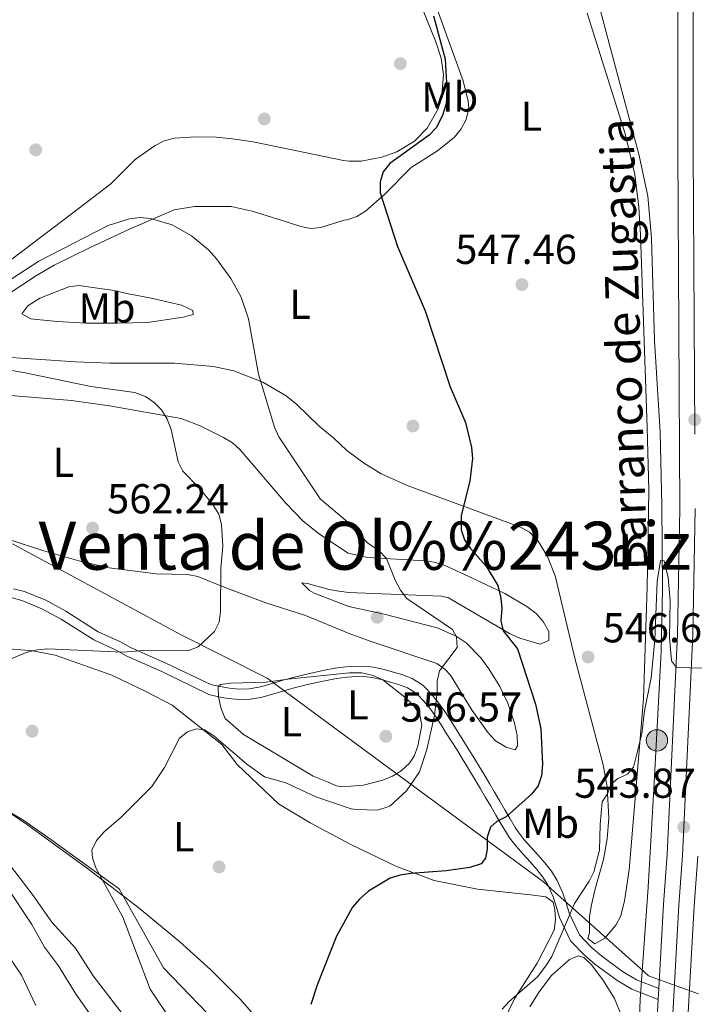
# Model space of a CAD drawing. Extents: x 607663 to 614568, y 720223 to 724959.
# Drawn here: x 611535 to 611697, y 720819 to 721055 of the extents above; entities that cross this region are included whole.
import ezdxf
from ezdxf.enums import TextEntityAlignment as Align

# ---------------------------------------------------------------- set-up
doc = ezdxf.new("R2010")
doc.units = 0
doc.header["$MEASUREMENT"] = 0
doc.linetypes.add('DGN Style 3', pattern=[119.12957000000003, 85.09255000000002, -34.03702000000001])
doc.linetypes.add('DGN Style 4', pattern=[136.23317255000003, 68.07404000000001, -34.03702000000001, 0.08509255000000002, -34.03702000000001])
for name, color, linetype in [('Nivel 1', 7, 'Continuous'), ('Nivel 11', 7, 'Continuous'), ('Nivel 17', 7, 'Continuous'), ('Nivel 21', 7, 'Continuous'), ('Nivel 23', 7, 'Continuous'), ('Nivel 35', 7, 'Continuous'), ('Nivel 36', 7, 'Continuous'), ('Nivel 37', 7, 'Continuous'), ('Nivel 4', 7, 'Continuous'), ('Nivel 41', 7, 'Continuous'), ('Nivel 43', 7, 'Continuous'), ('Nivel 45', 7, 'Continuous'), ('Nivel 5', 7, 'Continuous'), ('Nivel 54', 7, 'Continuous'), ('Nivel 57', 7, 'Continuous'), ('Nivel 7', 7, 'Continuous')]:
    doc.layers.add(name, color=color, linetype=linetype)
doc.styles.add('Style-arial', font='arial.shx', dxfattribs={"bigfont": 'arialbig.shx'})
doc.styles.add('Style-arialn', font='arialn.shx', dxfattribs={"bigfont": 'arialnbig.shx'})
doc.styles.add('Style-times', font='times.shx', dxfattribs={"bigfont": 'timesbig.shx'})
doc.styles.add('Style-timesi', font='timesi.shx', dxfattribs={"bigfont": 'timesibig.shx'})

# ---------------------------------------------------------------- blocks, each defined once
blk = doc.blocks.new('5PATER')
at = {"layer": 'Nivel 7', "linetype": 'Continuous', "lineweight": 0}
h = blk.add_hatch(color=53, dxfattribs=at)
edge = h.paths.add_edge_path()
edge.add_ellipse((1.001171767711639e-08, 1.001171767711639e-08), major_axis=(-1.095731442372465, -1.110710699892244), ratio=0.9994222409660322, start_angle=0, end_angle=360)
blk = doc.blocks.new('5HITCA')
at = {"layer": 'Nivel 21', "linetype": 'Continuous', "lineweight": 0}
h = blk.add_hatch(color=1, dxfattribs=at)
edge = h.paths.add_edge_path()
edge.add_arc((0, 0), 2.558578010358639, 0, 360)
at = {"layer": 'Nivel 21', "color": 7, "linetype": 'Continuous', "lineweight": 0}
blk.add_circle((0, 0, 0.0003194159236272753), 2.558578010358639, dxfattribs=at)
blk = doc.blocks.new('5PERFI')
at = {"layer": 'Nivel 17', "linetype": 'Continuous', "lineweight": 0}
h = blk.add_hatch(color=7, dxfattribs=at)
edge = h.paths.add_edge_path()
edge.add_arc((1.001171767711639e-08, 1.001171767711639e-08), 1.559999999576199, 315.0000000018422, 675.0000000018422)

msp = doc.modelspace()

# ---------------------------------------------------------------- linework, layer by layer
at = {"layer": 'Nivel 1', "color": 7, "linetype": 'Continuous', "lineweight": 0}
msp.add_polyline3d([(611698.0789999999, 720821.7720000001, 542.54), (611692.7220000001, 720823.706, 542.977), (611686.112, 720826.092, 542.5120000000001), (611684.173, 720827.8289999999, 542.713), (611679.787, 720831.7579999999, 543.641), (611663.629, 720846.2350000001, 546.142), (611660.9950000001, 720848.594, 546.867), (611655.533, 720852.6170000001, 547.968), (611631.629, 720870.2239999999, 554.327), (611599.027, 720894.237, 557.539), (611594.976, 720897.2209999999, 557.863), (611594.587, 720897.507, 557.9060000000001), (611573.906, 720907.852, 560.218), (611533.6769999999, 720929.5689999999, 562.414)], dxfattribs=at)
at = {"layer": 'Nivel 11', "color": 142, "linetype": 'DGN Style 3', "lineweight": 13}
msp.add_polyline3d([(611637.9580000001, 721109.0150000001, 550.022), (611648.8940000001, 721101.943, 549.274), (611662.7609999999, 721089.1130000001, 548.923), (611665.908, 721085.2250000001, 548.741), (611668.148, 721080.2609999999, 548.452), (611670.3530000001, 721073.118, 547.99), (611676.71, 721049.4280000001, 547.654), (611683.909, 721022.628, 546.722), (611686.0009999999, 721012.828, 546.606), (611686.81, 721002.7690000001, 546.428), (611687.53, 720978.287, 545.433), (611688.905, 720956.3230000001, 545.432), (611689.361, 720938.827, 545.317), (611689.4510000001, 720918.815, 545), (611689.1799999999, 720903.8200000001, 544.642), (611687.517, 720872.2820000001, 544.0600000000001), (611686.0090000001, 720847.3600000001, 542.743), (611684.129, 720820.4680000001, 542.068), (611683.206, 720792.997, 541.159), (611683.22, 720764.649, 541.042), (611682.4610000001, 720739.3489999999, 540.768), (611682.3740000001, 720721.8530000001, 540.292), (611683.0360000001, 720708.281, 540.219), (611685.257, 720689.7860000001, 540.219)], dxfattribs=at)
at = {"layer": 'Nivel 21', "color": 7, "linetype": 'Continuous', "lineweight": 13, "extrusion": (-0.001758405118737734, -0.03113549330244948, 0.9995136262544155), "elevation": -22976.09267325025, "flags": 128}
msp.add_lwpolyline([(570071.0541609142, 753817.1122637859), (570071.0541609142, 753814.4507369683)], dxfattribs=at)
at = {"layer": 'Nivel 21', "color": 7, "linetype": 'Continuous', "lineweight": 13}
for points in [[(611692.6950000001, 721121.6340000001, 553.445), (611692.7779999999, 721111.3670000001, 552.924), (611692.6740000001, 721098.3559999999, 551.813), (611693.176, 721057.517, 549.892), (611693.1259999999, 721023.9480000001, 548.191), (611693.6410000001, 720938.0689999999, 545.914), (611693.077, 720907.908, 545.2280000000001), (611690.5800000001, 720855.173, 543.668), (611689.7390000001, 720843.294, 543.581), (611688.594, 720823.0819999999, 542.95)], [(611697.95, 720854.7380000001, 543.668), (611697.1070000001, 720842.825, 543.581), (611695.0220000001, 720806.0220000001, 542.431), (611693.726, 720786.0449999999, 542.346), (611693.131, 720762.7180000001, 541.523), (611692.169, 720745.3929999999, 540.975), (611692.095, 720729.0020000001, 540.766), (611692.8600000001, 720711.8360000001, 540.348), (611693.6950000001, 720704.676, 540.222), (611697.2420000001, 720682.119, 539.769)], [(611688.4439999999, 720820.426, 542.867), (611687.6529999999, 720806.469, 542.431), (611686.3500000001, 720786.378, 542.346), (611685.754, 720763.0160000001, 541.523), (611684.787, 720745.6140000001, 540.975), (611684.712, 720728.854, 540.766), (611685.497, 720711.243, 540.348), (611686.379, 720703.6740000001, 540.222), (611690.0079999999, 720680.5989999999, 539.769), (611693.065, 720669.021, 539.114), (611697.169, 720654.2779999999, 539.054), (611704.3659999999, 720634.7309999999, 539.041), (611721.875, 720588.0730000001, 538.231), (611733.915, 720556.078, 538.211), (611737.398, 720545.311, 538.089)]]:
    msp.add_polyline3d(points, dxfattribs=at)
at = {"layer": 'Nivel 21', "color": 7, "linetype": 'DGN Style 3', "lineweight": 0}
msp.add_polyline3d([(611688.594, 720823.0819999999, 542.95), (611683.288, 720825.1799999999, 543.333), (611679.933, 720827.182, 543.595), (611674.8489999999, 720830.899, 544.018), (611672.409, 720832.996, 544.234), (611669.5619999999, 720835.9510000001, 544.509), (611667.1059999999, 720841.1470000001, 544.895), (611666.415, 720843.5630000001, 545.3530000000001), (611665.5830000001, 720845.952, 545.927), (611664.5730000001, 720848.2650000001, 546.477), (611664.2180000001, 720848.9639999999, 546.61), (611662.8700000001, 720851.1440000001, 547.041), (611661.298, 720853.1669999999, 547.461), (611659.6229999999, 720855.0630000001, 547.874), (611657.9380000001, 720856.896, 548.285), (611656.3330000001, 720858.7209999999, 548.698), (611654.881, 720860.6070000001, 549.12), (611654.192, 720861.666, 549.354), (611652.939, 720863.754, 549.806), (611651.693, 720865.8630000001, 550.284), (611650.453, 720867.976, 550.7760000000001), (611649.216, 720870.092, 551.268), (611647.9739999999, 720872.212, 551.747), (611646.7209999999, 720874.3319999999, 552.2), (611645.45, 720876.45, 552.615), (611644.875, 720877.3970000001, 552.784), (611643.575, 720879.51, 553.117), (611642.2609999999, 720881.621, 553.403), (611640.9380000001, 720883.7280000001, 553.669), (611639.6070000001, 720885.8330000001, 553.941), (611638.648, 720887.344, 554.1560000000001), (611637.2820000001, 720889.4469999999, 554.473), (611635.824, 720891.5150000001, 554.793), (611634.2, 720893.5120000001, 555.118), (611632.362, 720895.379, 555.449), (611631.8019999999, 720895.8759999999, 555.528), (611629.5, 720897.337, 555.9010000000001), (611627.021, 720898.2579999999, 556.297), (611625.21, 720898.7949999999, 556.557), (611622.7490000001, 720899.4909999999, 556.847), (611620.223, 720900.023, 557.104), (611618.7779999999, 720900.19, 557.243), (611616.189, 720900.2820000001, 557.506), (611613.588, 720900.1640000001, 557.749), (611611.027, 720899.821, 557.924), (611610.9070000001, 720899.7990000001, 557.929), (611608.4340000001, 720899.315, 557.949), (611605.9720000001, 720898.79, 557.832), (611603.521, 720898.233, 557.677), (611601.2309999999, 720897.686, 557.586), (611598.7820000001, 720897.01, 557.5500000000001), (611596.382, 720896.2690000001, 557.537), (611594.0179999999, 720895.5800000001, 557.556), (611592.7309999999, 720895.267, 557.586), (611590.3840000001, 720894.8929999999, 557.815), (611588.031, 720894.798, 558.214), (611585.673, 720894.987, 558.546), (611584.3030000001, 720895.233, 558.615), (611581.8829999999, 720895.76, 558.615), (611581.237, 720895.9010000001, 558.615), (611570.378, 720901.0220000001, 558.893), (611561.94, 720904.7760000001, 559.9010000000001), (611559.5490000001, 720906.119, 560.975), (611554.1810000001, 720908.533, 560.707), (611546.4580000001, 720913.449, 561.77), (611541.6710000001, 720916.0660000001, 562.203), (611536.5719999999, 720918.175, 562.319), (611533.9240000001, 720918.824, 562.317)], dxfattribs=at)
at = {"layer": 'Nivel 21', "color": 7, "linetype": 'Continuous', "lineweight": 0}
msp.add_polyline3d([(611533.5519999999, 720916.6240000001, 562.317), (611535.8770000001, 720916.054, 562.319), (611540.709, 720914.0549999999, 562.203), (611545.325, 720911.5320000001, 561.77), (611553.121, 720906.5689999999, 560.707), (611558.5449999999, 720904.1300000001, 560.975), (611560.94, 720902.7849999999, 559.9010000000001), (611569.4299999999, 720899.0079999999, 558.893), (611580.702, 720893.46, 558.615), (611581.3500000001, 720893.317, 558.615), (611583.8160000001, 720892.78, 558.615), (611585.352, 720892.504, 558.546), (611587.9820000001, 720892.2949999999, 558.214), (611590.631, 720892.3999999999, 557.815), (611593.2239999999, 720892.814, 557.586), (611594.663, 720893.165, 557.556), (611597.101, 720893.8740000001, 557.537), (611599.483, 720894.611, 557.5500000000001), (611601.854, 720895.2650000001, 557.586), (611604.088, 720895.798, 557.677), (611606.5090000001, 720896.3489999999, 557.832), (611608.935, 720896.8659999999, 557.949), (611611.3700000001, 720897.342, 557.929), (611611.416, 720897.3500000001, 557.924), (611613.811, 720897.6710000001, 557.749), (611616.202, 720897.78, 557.506), (611618.5889999999, 720897.6950000001, 557.243), (611619.8200000001, 720897.5519999999, 557.104), (611622.1499999999, 720897.0619999999, 556.847), (611624.5149999999, 720896.3940000001, 556.557), (611626.23, 720895.885, 556.297), (611628.3829999999, 720895.0860000001, 555.9010000000001), (611630.2930000001, 720893.8729999999, 555.528), (611630.639, 720893.5660000001, 555.449), (611632.335, 720891.8430000001, 555.118), (611633.831, 720890.004, 554.793), (611635.2110000001, 720888.0460000001, 554.473), (611636.5449999999, 720885.993, 554.1560000000001), (611637.494, 720884.496, 553.941), (611638.8230000001, 720882.395, 553.669), (611640.142, 720880.2960000001, 553.403), (611641.45, 720878.1950000001, 553.117), (611642.7420000001, 720876.094, 552.784), (611643.3090000001, 720875.159, 552.615), (611644.5719999999, 720873.0530000001, 552.2), (611645.8189999999, 720870.943, 551.747), (611647.0590000001, 720868.8289999999, 551.268), (611648.2960000001, 720866.713, 550.7760000000001), (611649.538, 720864.594, 550.284), (611650.791, 720862.4750000001, 549.806), (611652.071, 720860.341, 549.354), (611652.8400000001, 720859.1599999999, 549.12), (611654.402, 720857.132, 548.698), (611656.0789999999, 720855.2250000001, 548.285), (611657.7660000001, 720853.3900000001, 547.874), (611659.3729999999, 720851.5700000001, 547.461), (611660.815, 720849.7150000001, 547.041), (611662.037, 720847.7390000001, 546.61), (611662.3119999999, 720847.1980000001, 546.477), (611663.254, 720845.0390000001, 545.927), (611664.03, 720842.808, 545.3530000000001), (611664.825, 720840.064, 544.96), (611667.4569999999, 720834.4950000001, 544.548), (611670.673, 720831.158, 544.237), (611673.277, 720828.919, 544.005), (611678.5360000001, 720825.074, 543.568), (611682.166, 720822.908, 543.284), (611688.4439999999, 720820.426, 542.833)], dxfattribs=at)
at = {"layer": 'Nivel 23', "color": 7, "linetype": 'DGN Style 4', "lineweight": 0}
msp.add_polyline3d([(611696.8670000001, 721057.537, 549.8870000000001), (611696.817, 721023.956, 548.191), (611697.3319999999, 720938.0460000001, 545.914), (611696.7660000001, 720907.7860000001, 545.2280000000001), (611694.2649999999, 720854.9550000001, 543.668), (611693.423, 720843.0590000001, 543.581), (611691.337, 720806.2450000001, 542.431), (611690.038, 720786.2110000001, 542.346), (611689.442, 720762.8670000001, 541.523), (611688.4780000001, 720745.503, 540.975), (611688.4029999999, 720728.9280000001, 540.766), (611689.1780000001, 720711.5390000001, 540.348), (611690.037, 720704.175, 540.222), (611693.625, 720681.3589999999, 539.769), (611696.6270000001, 720669.987, 539.114), (611700.685, 720655.412, 539.054), (611707.8260000001, 720636.017, 539.041), (611725.3300000001, 720589.371, 538.231), (611737.3999999999, 720557.297, 538.211), (611744.815, 720534.382, 537.956)], dxfattribs=at)
at = {"layer": 'Nivel 35', "color": 92, "linetype": 'DGN Style 3', "lineweight": 0}
msp.add_polyline3d([(611526.0009999999, 720869.9070000001, 564.479), (611537.0249999999, 720862.48, 563.975), (611551.6259999999, 720851.8119999999, 563.41), (611563.997, 720842.338, 563.086), (611573.7779999999, 720834.2490000001, 562.89), (611581.1840000001, 720827.554, 562.755), (611588.162, 720820.585, 562.616), (611594.659, 720813.271, 562.453)], dxfattribs=at)
at = {"layer": 'Nivel 36', "color": 92, "linetype": 'Continuous', "lineweight": 0}
for points in [[(611628.217, 721077.7860000001, 549.758), (611641.7069999999, 721040.483, 548.348), (611642.912, 721035.6300000001, 548.348), (611643.0519999999, 721033.834, 548.348), (611642.4439999999, 721031.21, 548.348), (611641.2150000001, 721028.9720000001, 548.348), (611639.6540000001, 721027.0349999999, 548.348), (611635.537, 721023.716, 548.414), (611629.254, 721019.713, 548.897), (611622.848, 721013.257, 549.446), (611618.2919999999, 721009.2790000001, 549.9010000000001), (611616.1799999999, 721007.97, 550.181), (611613.868, 721007.22, 550.544), (611613.1440000001, 721007.102, 550.665), (611607.564, 721005.371, 551.201), (611605.176, 721005.1229999999, 551.652), (611602.7749999999, 721005.5959999999, 552.356), (611598.281, 721007.0519999999, 553.349), (611591.119, 721009.3119999999, 553.74), (611586.0900000001, 721010.3829999999, 554.033), (611577.317, 721010.369, 554.672), (611572.399, 721009.5930000001, 555.34), (611561.6680000001, 721004.953, 555.869), (611552.146, 721000.513, 556.589), (611543.675, 720996.361, 557.306), (611539.3729999999, 720993.8500000001, 557.751), (611532.4029999999, 720989.2660000001, 558.181)], [(611631.3589999999, 721059.074, 550.218), (611635.135, 721049.834, 550.198), (611636.416, 721045.953, 550.32), (611636.9990000001, 721041.946, 550.492), (611636.5889999999, 721037.2280000001, 550.492), (611635.744, 721033.794, 550.492), (611633.085, 721029.148, 550.492), (611630.041, 721026.061, 550.547), (611625.7760000001, 721023.497, 550.753), (611622.1810000001, 721022.2080000001, 550.767), (611617.2550000001, 721021.2890000001, 550.767), (611614.3559999999, 721021.277, 550.767), (611612.97, 721021.4380000001, 550.767), (611591.3360000001, 721025.8700000001, 550.767), (611586.423, 721026.629, 551.395), (611582.504, 721027.0109999999, 551.84), (611577.5079999999, 721027.094, 551.84), (611572.534, 721026.7690000001, 551.84), (611569.986, 721026.159, 551.84), (611567.828, 721024.9809999999, 552.3770000000001), (611563.065, 721021.632, 552.914), (611557.229, 721015.8470000001, 553.451), (611548.065, 721008.79, 553.451), (611533.5090000001, 720997.7520000001, 554.525)], [(611529.6429999999, 720974.4850000001, 558.619), (611548.797, 720973.203, 559.268), (611556.959, 720972.8640000001, 558.718), (611572.4950000001, 720972.8470000001, 556.33), (611581.8230000001, 720972.0460000001, 555.497), (611586.689, 720971.0560000001, 555.089), (611593.699, 720968.3400000001, 554.523), (611599.254, 720965.01, 554.4250000000001), (611601.851, 720962.925, 554.423), (611607.1980000001, 720957.771, 553.364), (611610.706, 720954.9380000001, 553.349), (611613.815, 720951.967, 552.86), (611617.807, 720948.9990000001, 552.456), (611622.057, 720946.3559999999, 552.064), (611628.4950000001, 720943.496, 551.4300000000001), (611655.412, 720933.598, 547.788), (611657.581, 720932.381, 547.552), (611659.4280000001, 720930.635, 547.379), (611661.922, 720926.5689999999, 547.163), (611663.723, 720921.923, 547.018), (611668.44, 720902.217, 546.866), (611675.2590000001, 720876.689, 545.33), (611676.2350000001, 720871.3759999999, 545.178), (611676.595, 720863.915, 544.998), (611676.23, 720858.9340000001, 544.893), (611675.3470000001, 720853.966, 544.7810000000001), (611673.2320000001, 720846.669, 544.232), (611672.3840000001, 720842.6939999999, 544.231), (611671.9709999999, 720840.233, 544.232), (611671.986, 720836.3740000001, 543.958), (611671.5619999999, 720835.0860000001, 543.684), (611673.2820000001, 720833.8060000001, 543.684), (611675.639, 720835.1410000001, 543.847), (611678.3219999999, 720838.267, 543.941), (611679.4680000001, 720840.487, 543.77), (611680.3470000001, 720844.1089999999, 543.727), (611681.521, 720851.507, 544.1370000000001), (611684.96, 720892.466, 545.439), (611685.8119999999, 720919.1769999999, 545.604), (611686.061, 720932.2609999999, 545.9830000000001), (611686.1699999999, 720942.486, 546.152), (611685.827, 720957.4820000001, 545.885), (611684.1969999999, 721003.635, 546.428), (611683.838, 721010.2320000001, 546.58), (611682.8319999999, 721018.071, 546.7570000000001), (611680.503, 721027.7949999999, 546.924), (611671.4439999999, 721056.703, 547.814)], [(611557.567, 720990.3330000001, 556.618), (611561.0830000001, 720989.534, 556.618), (611567.3019999999, 720988.3840000001, 555.544), (611574.1529999999, 720986.7849999999, 555.544), (611576.8600000001, 720985.443, 555.544), (611576.953, 720984.5430000001, 556.081), (611574.5430000001, 720983.8630000001, 556.054), (611566.06, 720982.615, 557.155), (611558.7649999999, 720982.4099999999, 558.2280000000001), (611551.283, 720982.467, 558.755), (611544.4410000001, 720982.8119999999, 558.765), (611539.4850000001, 720983.2890000001, 558.394), (611538.0430000001, 720983.5120000001, 558.2280000000001), (611535.8770000001, 720984.675, 557.692), (611537.311, 720986.604, 557.719), (611540.172, 720988.4029999999, 557.4110000000001), (611547.1669999999, 720991.152, 556.827), (611549.5970000001, 720991.4539999999, 556.672), (611554.5930000001, 720990.773, 556.081), (611557.567, 720990.3330000001, 556.618)], [(611614.348, 720908.1229999999, 557.533), (611619.3729999999, 720906.2860000001, 557.296), (611635.3470000001, 720900.909, 555.2040000000001), (611637.4070000001, 720899.496, 554.827), (611638.676, 720898.1000000001, 554.575), (611643.8759999999, 720889.6599999999, 553.455), (611647.709, 720884.308, 553.193), (611649.4780000001, 720882.3929999999, 553.1800000000001), (611651.9979999999, 720880.8740000001, 553.367), (611654.203, 720880.2679999999, 552.357), (611654.7620000001, 720881.24, 552.022), (611654.618, 720883.699, 551.534), (611654.0009999999, 720886.672, 551.944), (611652.4450000001, 720891.409, 552.9060000000001), (611650.4680000001, 720895.4310000001, 553.293), (611647.889, 720899.6340000001, 553.714), (611645.8940000001, 720902.3200000001, 554.117), (611642.4439999999, 720905.837, 555.001), (611639.9990000001, 720907.4340000001, 555.424), (611635.443, 720909.4739999999, 555.934), (611622.7779999999, 720912.7309999999, 557.571), (611614.27, 720914.544, 558.042), (611605.9809999999, 720917.763, 558.042), (611604.888, 720918.3859999999, 558.042), (611602.99, 720920.2720000001, 558.042), (611604.405, 720920.0970000001, 557.505), (611609.5719999999, 720918.672, 557.505), (611611.8940000001, 720918.237, 556.4060000000001), (611612.5460000001, 720918.142, 556.431), (611614.229, 720917.919, 557.1030000000001), (611636.4809999999, 720917.0719999999, 553.1800000000001), (611638.209, 720916.6240000001, 552.814), (611652.808, 720908.131, 549.339), (611655.3090000001, 720906.979, 549.12), (611660.159, 720905.5760000001, 549.054), (611662.247, 720906.453, 547.967), (611662.2390000001, 720908.5970000001, 547.967), (611660.895, 720910.994, 548.409), (611659.2209999999, 720912.872, 548.79), (611656.97, 720914.588, 549.07), (611651.666, 720917.6799999999, 549.851), (611642.8940000001, 720921.8130000001, 552.357), (611637.1070000001, 720924.4680000001, 553.626), (611634.7339999999, 720925.2110000001, 554.003), (611632.497, 720925.5109999999, 554.28), (611618.842, 720926.338, 555.691), (611614.1140000001, 720927.345, 556.199), (611607.273, 720931.889, 555.638), (611603.375, 720934.9950000001, 556.312), (611599.1570000001, 720939.3319999999, 556.866), (611588.2679999999, 720952.121, 557.809), (611586.388, 720953.773, 557.956), (611584.254, 720955.0930000001, 558.107), (611578.6429999999, 720957.8659999999, 558.726), (611574.0719999999, 720959.594, 559.871), (611556.932, 720962.6410000001, 562.037), (611547.8400000001, 720963.9550000001, 562.104), (611528.2309999999, 720965.5220000001, 562.104)], [(611515.939, 720936.0349999999, 562.641), (611541.1440000001, 720927.916, 562.246), (611549.567, 720925.4890000001, 561.897), (611556.835, 720923.821, 561.567), (611568.1000000001, 720922.4169999999, 561.0310000000001), (611575.594, 720922.2209999999, 560.64), (611578.0619999999, 720921.7409999999, 560.496), (611584.415, 720919.229, 559.42), (611594.426, 720915.479, 558.883), (611603.892, 720912.413, 557.843), (611614.348, 720908.1229999999, 557.533)], [(611652.0220000001, 720816.5530000001, 544.63), (611654.094, 720820.787, 544.705), (611659.4450000001, 720829.1529999999, 545.964), (611663.4809999999, 720837.0190000001, 545.679), (611663.804, 720839.5109999999, 545.657), (611663.683, 720842.0320000001, 545.689), (611663.247, 720843.7450000001, 545.964), (611661.527, 720845.0249999999, 545.964), (611658.524, 720845.442, 546.787), (611645.1200000001, 720846.8559999999, 547.436), (611634.7590000001, 720848.95, 548.518), (611625.584, 720852.399, 550.6080000000001), (611614.9639999999, 720857.487, 551.463), (611605.037, 720862.7679999999, 551.999), (611597.4550000001, 720867.337, 554.147), (611592.4850000001, 720872.004, 553.073), (611587.5149999999, 720876.7620000001, 554.147), (611583.8060000001, 720881.523, 554.147), (611571.9739999999, 720890.942, 556.295), (611565.7479999999, 720894.1640000001, 557.905), (611557.4469999999, 720898.1000000001, 557.905), (611543.919, 720902.919, 559.516), (611538.5109999999, 720903.9809999999, 561.1270000000001), (611530.7620000001, 720904.5860000001, 561.1270000000001)], [(611614.463, 720898.679, 557.322), (611599.6950000001, 720897.1880000001, 557.322), (611594.4720000001, 720896.45, 557.8580000000001), (611586.006, 720896.2409999999, 557.8580000000001), (611583.5390000001, 720895.871, 557.8580000000001), (611582.946, 720895.4199999999, 557.8580000000001), (611583.0149999999, 720892.9199999999, 557.8580000000001), (611583.6499999999, 720890.06, 557.8580000000001), (611584.6070000001, 720887.7409999999, 557.8580000000001), (611589, 720883.9040000001, 557.775), (611605.7180000001, 720873.9680000001, 556.785), (611608.9650000001, 720872.6270000001, 556.785), (611611.3160000001, 720871.6070000001, 556.224), (611612.7520000001, 720871.379, 556.248), (611614.7930000001, 720871.534, 556.949), (611617.781, 720871.781, 556.969), (611622.4709999999, 720872.9550000001, 556.886), (611624.74, 720873.898, 556.818), (611626.8570000001, 720875.2180000001, 556.744), (611628.818, 720877.054, 556.665), (611629.976, 720878.7579999999, 556.593), (611630.831, 720881.084, 556.489), (611631.794, 720886.1710000001, 556.342), (611631.345, 720888.6400000001, 556.391), (611629.878, 720890.8219999999, 556.621), (611628.1370000001, 720892.567, 556.953), (611622.4410000001, 720896.9820000001, 557.4590000000001), (611620.1610000001, 720898.0290000001, 557.488), (611617.413, 720898.6540000001, 557.41), (611614.463, 720898.679, 557.322)], [(611467.3060000001, 720895, 564.492), (611477.587, 720891.341, 564.492), (611497.334, 720885.462, 561.807), (611515.291, 720875.8829999999, 559.659), (611536.412, 720863.3430000001, 556.438), (611542.8230000001, 720858.77, 556.438), (611551.22, 720852.673, 554.827), (611559.257, 720846.935, 554.291), (611569.8589999999, 720828.054, 552.6800000000001), (611578.2660000001, 720819.344, 552.6800000000001), (611584.8640000001, 720812.4310000001, 552.143)], [(611657.702, 720818.6669999999, 543.574), (611659.9010000001, 720822.2949999999, 543.494), (611662.844, 720826.2080000001, 543.494), (611667.159, 720830.041, 543.494), (611669.3, 720830.906, 543.494)], [(611669.3, 720830.906, 543.494), (611670.588, 720830.483, 543.494), (611672.534, 720828.699, 543.361), (611675.3260000001, 720824.9269999999, 542.945), (611677.95, 720820.69, 543.207), (611679.619, 720816.544, 543.043)]]:
    msp.add_polyline3d(points, dxfattribs=at)
at = {"layer": 'Nivel 4', "color": 30, "linetype": 'Continuous', "lineweight": 30, "elevation": 550, "flags": 128}
msp.add_lwpolyline([(611634.567, 721056.05), (611637.3910000001, 721045.6669999999), (611637.878, 721037.2450000001), (611637.5449999999, 721034.7650000001), (611636.7690000001, 721032.1769999999), (611635.2649999999, 721029.236), (611633.5279999999, 721027.4439999999), (611624.1130000001, 721020.663), (611622.5, 721018.659), (611621.77, 721016.271), (611621.78, 721013.686), (611625.9890000001, 721000.777), (611632.577, 720985.379), (611638.595, 720967.22), (611642.2250000001, 720958.692), (611643.73, 720952.6440000001), (611643.942, 720950.0619999999), (611643.263, 720944.6159999999), (611641.226, 720936.3470000001), (611641.1799999999, 720932.9780000001), (611642.041, 720930.5109999999), (611643.466, 720928.462), (611647.2250000001, 720924.237), (611650.02, 720919.6089999999), (611650.7180000001, 720916.594), (611650.94, 720914.105), (611650.727, 720911.145), (611651.298, 720908.7110000001), (611654.7010000001, 720904.432), (611659.0090000001, 720891.2080000001), (611660.355, 720885.271), (611660.7520000001, 720876.845), (611660.4780000001, 720874.0150000001), (611659.6470000001, 720871.6540000001), (611658.0819999999, 720869.6240000001), (611652.0220000001, 720864.21), (611649.79, 720863.0730000001), (611648.271, 720861.706), (611647.4439999999, 720859.355), (611647.456, 720856.433), (611647.014, 720854.2960000001), (611646.0079999999, 720852.943), (611643.314, 720852.033), (611637.585, 720851.2239999999), (611629.163, 720850.6229999999), (611626.592, 720850.264), (611624.217, 720849.486), (611619.034, 720846.3840000001), (611616.956, 720844.5349999999), (611615.1470000001, 720842.52), (611611.331, 720835.6000000001), (611606.784, 720824.118), (611605.166, 720819.2250000001)], dxfattribs=at)
at = {"layer": 'Nivel 5', "color": 30, "linetype": 'Continuous', "lineweight": 0, "flags": 128}
for points, elevation in [([(611533.301, 720993.0109999999), (611540.0009999999, 720997.2579999999), (611556.577, 721005.81), (611561.737, 721007.422), (611564.2450000001, 721007.784), (611566.7309999999, 721007.5320000001), (611571.913, 721005.9820000001), (611576.568, 721003.368), (611580.6470000001, 720999.9950000001), (611582.547, 720997.879), (611585.9890000001, 720993.158), (611588.513, 720988.6499999999), (611590.2420000001, 720983.49), (611592.618, 720970.2450000001), (611596.4680000001, 720957.5360000001), (611597.496, 720955.256), (611607.456, 720940.395), (611614.024, 720934.744), (611614.547, 720934.318), (611618.7790000001, 720929.838), (611621.5959999999, 720927.882), (611623.3430000001, 720926.085), (611625.4169999999, 720920.872), (611626.6910000001, 720918.4890000001), (611628.226, 720916.51)], 555), ([(611525.483, 720972.439), (611536.263, 720970.6470000001), (611552.4280000001, 720967.243), (611563.0220000001, 720965.825), (611565.54, 720964.909), (611567.6399999999, 720963.4099999999), (611569.4169999999, 720961.652), (611570.7479999999, 720959.4820000001), (611571.7350000001, 720956.9890000001), (611573.355, 720949.2320000001), (611574.5290000001, 720947.02), (611578.216, 720943.1969999999), (611581.6540000001, 720939.017), (611583.108, 720936.6610000001), (611583.798, 720934.257), (611584.095, 720929.027), (611583.6240000001, 720923.7779999999), (611583.54, 720913.3729999999), (611583.165, 720910.804), (611582.0760000001, 720908.554), (611578.183, 720904.899), (611575.6610000001, 720903.9539999999), (611565.182, 720904.0430000001), (611560.1070000001, 720903.6429999999), (611542.0689999999, 720904.4380000001), (611539.5800000001, 720904.212), (611536.905, 720903.534), (611529.125, 720900.2919999999)], 560), ([(611677.1780000001, 720872.0560000001), (611678.746, 720873.4110000001), (611681.102, 720874.432), (611682.557, 720876.1229999999), (611684.5430000001, 720884.075), (611685.202, 720889.621), (611686.7450000001, 720897.4950000001), (611687.608, 720906.602), (611688.229, 720920.541), (611688.996, 720925.602), (611689.895, 720925.493), (611690.81, 720921.5630000001), (611691.291, 720916.0320000001), (611691.169, 720907.1510000001), (611691.665, 720901.5419999999), (611692.804, 720899.9909999999), (611699.0989999999, 720899.791)], 545), ([(611628.226, 720916.51), (611639.1410000001, 720909.0560000001), (611640.081, 720907.3019999999), (611640.2309999999, 720904.773), (611636.038, 720899.1370000001), (611635.4909999999, 720896.696), (611635.4990000001, 720894.105), (611634.8160000001, 720888.4550000001), (611633.021, 720880.2990000001), (611631.2150000001, 720874.9539999999), (611628.142, 720870.446), (611624.0830000001, 720866.777), (611621.135, 720865.7820000001), (611616.1130000001, 720865.9550000001), (611614.858, 720866.139), (611606.3470000001, 720869.006), (611599.2220000001, 720872.317), (611594.041, 720873.7409999999), (611589.834, 720876.842), (611581.888, 720883.564), (611579.669, 720885.033), (611577.8090000001, 720885.263), (611575.5970000001, 720884.5760000001), (611573.713, 720883.006), (611570.0590000001, 720876.03), (611567.0220000001, 720871.5009999999), (611559.706, 720864.125), (611555.6059999999, 720860.601), (611553.783, 720858.5279999999), (611552.6980000001, 720856.2220000001), (611552.852, 720854.3929999999), (611553.6200000001, 720852.014), (611560.088, 720840.1640000001), (611566.683, 720822.885), (611572.03, 720814.9569999999)], 555), ([(611393.7509999999, 720866.885), (611396.8729999999, 720868.932), (611402.936, 720874.0889999999), (611409.523, 720878.264), (611416.061, 720883.0519999999), (611428.4140000001, 720890.5260000001), (611433.031, 720892.7350000001), (611440.797, 720894.7890000001), (611451.3929999999, 720894.736), (611461.558, 720891.878), (611474.7309999999, 720888.969), (611485.0430000001, 720885.757), (611492.256, 720882.682), (611507.2849999999, 720872.3130000001), (611519.453, 720861.55), (611532.1359999999, 720847.655), (611538.324, 720838.3940000001), (611541.3019999999, 720832.9920000001), (611544.6529999999, 720828.517), (611548.956, 720821.6240000001), (611553.4639999999, 720815.175)], 565), ([(611651.087, 720818.1170000001), (611652.7280000001, 720820.0020000001), (611659.487, 720825.905), (611661.5, 720828.4979999999), (611662.952, 720830.7520000001), (611668.378, 720843.4750000001), (611671.8729999999, 720848.77), (611672.9990000001, 720851), (611674.382, 720856.176), (611674.5179999999, 720862.3800000001), (611675.0590000001, 720867.777), (611676.288, 720869.692), (611677.1780000001, 720872.0560000001)], 545), ([(611521.963, 720866.9909999999), (611538.577, 720845.3630000001), (611543.1259999999, 720838.97), (611548.773, 720832.764), (611553.013, 720826.1410000001), (611562.592, 720813.6240000001)], 560), ([(611531.071, 720833.219), (611535.8019999999, 720826.2760000001), (611539.22, 720819.0179999999)], 570)]:
    msp.add_lwpolyline(points, dxfattribs=dict(at, elevation=elevation))
at = {"layer": 'Nivel 54', "color": 9, "linetype": 'Continuous', "lineweight": 0}
for points in [[(611693.176, 721057.517, 549.892), (611693.1259999999, 721023.9480000001, 548.191), (611693.6410000001, 720938.0689999999, 545.914), (611693.077, 720907.908, 545.2280000000001), (611690.5800000001, 720855.173, 543.668), (611689.7390000001, 720843.294, 543.581), (611688.594, 720823.0819999999, 542.95), (611688.4439999999, 720820.426, 542.867), (611687.6529999999, 720806.469, 542.431), (611686.3500000001, 720786.378, 542.346), (611685.754, 720763.0160000001, 541.523), (611684.787, 720745.6140000001, 540.975), (611684.712, 720728.854, 540.766), (611685.497, 720711.243, 540.348), (611686.379, 720703.6740000001, 540.222), (611690.0079999999, 720680.5989999999, 539.769), (611693.065, 720669.021, 539.114), (611697.169, 720654.2779999999, 539.054)], [(611697.2420000001, 720682.119, 539.769), (611693.6950000001, 720704.676, 540.222), (611692.8600000001, 720711.8360000001, 540.348), (611692.095, 720729.0020000001, 540.766), (611692.169, 720745.3929999999, 540.975), (611693.131, 720762.7180000001, 541.523), (611693.726, 720786.0449999999, 542.346), (611695.0220000001, 720806.0220000001, 542.431), (611697.1070000001, 720842.825, 543.581), (611697.95, 720854.7380000001, 543.668)]]:
    msp.add_polyline3d(points, dxfattribs=at)
at = {"layer": 'Nivel 57', "color": 92, "linetype": 'DGN Style 3', "lineweight": 0}
msp.add_polyline3d([(611594.659, 720813.271, 562.453), (611588.162, 720820.585, 562.616), (611581.1840000001, 720827.554, 562.755), (611573.7779999999, 720834.2490000001, 562.89), (611563.997, 720842.338, 563.086), (611551.6259999999, 720851.8119999999, 563.41), (611537.0249999999, 720862.48, 563.975), (611526.0009999999, 720869.9070000001, 564.479)], dxfattribs=at)

# ---------------------------------------------------------------- block references
at = {"layer": 'Nivel 17', "color": 7, "linetype": 'Continuous', "lineweight": 0}
for p in [(611626.6399999999, 721044.6200000001, 550.1560000000001), (611594.031, 721031.358, 550.363), (611539.22, 721023.969, 552.94), (611629.6570000001, 720957.8090000001, 550.831), (611621.0959999999, 720912.0050000001, 556.91), (611538.372, 720884.696, 558.37), (611583.182, 720852.193, 552.357)]:
    msp.add_blockref('5PERFI', p, dxfattribs=at)
at = {"layer": 'Nivel 21', "color": 7, "linetype": 'Continuous', "lineweight": 0}
msp.add_blockref('5HITCA', (611688.1529999999, 720882.504, 544.254), dxfattribs=at)
at = {"layer": 'Nivel 7', "color": 53, "linetype": 'Continuous', "lineweight": 0}
for p in [(611655.7860000001, 720991.675, 547.4590000000001), (611697.2039999999, 720959.3189999999, 546.4780000000001), (611552.8470000001, 720933.3870000001, 562.235), (611671.632, 720902.4850000001, 546.682), (611623.1740000001, 720883.4920000001, 556.573), (611694.585, 720861.719, 543.868)]:
    msp.add_blockref('5PATER', p, dxfattribs=at)

# ---------------------------------------------------------------- texts
at = {"layer": 'Nivel 37', "color": 92, "linetype": 'Continuous', "lineweight": 0, "style": 'Style-arialn'}
for s, p in [('Mb', (611638.4598623526, 721036.639001, 549.792)), ('L', (611658.0751597835, 721032.041001, 547.775)), ('Mb', (611556.3208623526, 720986.095001, 557.326)), ('L', (611602.6181597833, 720986.9710009999, 553.295)), ('L', (611545.8811597833, 720949.1300009999, 562.163)), ('L', (611616.4501597835, 720891.017001, 557.317)), ('L', (611600.5081597834, 720886.979001, 557.274)), ('Mb', (611662.6458623526, 720862.666001, 547.932)), ('L', (611574.7091597833, 720859.430001, 553.528))]:
    msp.add_text(s, height=7.000002, dxfattribs=at).set_placement(p, align=Align.MIDDLE_CENTER)
at = {"layer": 'Nivel 41', "color": 7, "linetype": 'Continuous', "lineweight": 0, "style": 'Style-arial'}
for s, p in [('547.46', (611639.808, 720996.6370000001, 547.4590000000001)), ('562.24', (611556.3470000001, 720936.8870000001, 562.235)), ('546.68', (611675.132, 720905.9850000001, 546.682)), ('556.57', (611626.6740000001, 720886.9920000001, 556.573)), ('543.87', (611668.338, 720868.757, 543.868))]:
    msp.add_text(s, height=7.000002, dxfattribs=at).set_placement(p)
at = {"layer": 'Nivel 43', "color": 7, "linetype": 'Continuous', "lineweight": 0, "style": 'Style-timesi'}
msp.add_text('Barranco de Zugastia', height=7.999998000000001, rotation=91.83148332706592, dxfattribs=at).set_placement((611685.9140000001, 720923.284, 545.717))
at = {"layer": 'Nivel 45', "color": 7, "linetype": 'Continuous', "lineweight": 0, "style": 'Style-times'}
msp.add_text('Venta de Ol%%243riz', height=11.500002, dxfattribs=at).set_placement((611618.1311680351, 720929.1410009998, 555.237), align=Align.MIDDLE_CENTER)

doc.saveas('drawing.dxf')
